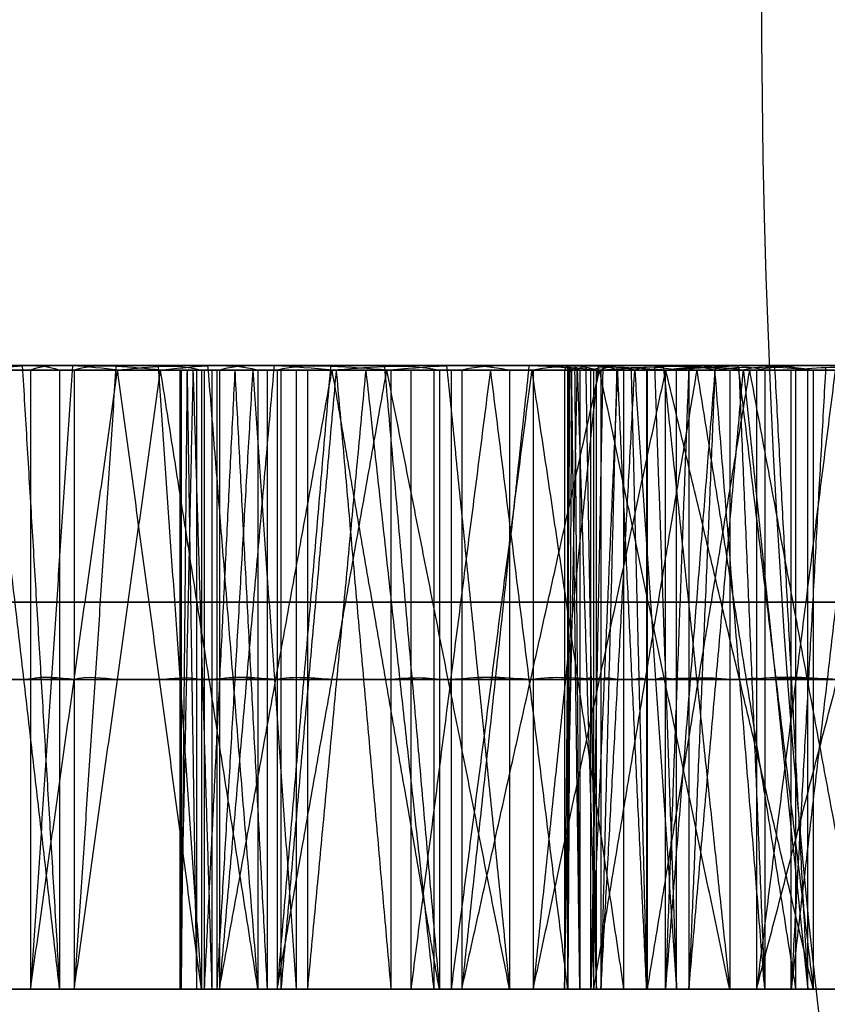
# Model space of a CAD drawing. Units: millimetres. Extents: x 218 to 697, y -1279 to -894.
# Drawn here: x 385 to 386, y -1203 to -1201 of the extents above; entities that cross this region are included whole.
import ezdxf

# ---------------------------------------------------------------- set-up
doc = ezdxf.new("R2010")
doc.units = ezdxf.units.MM
doc.header["$MEASUREMENT"] = 0
doc.layers.add('预设值', color=7, linetype='Continuous', true_color=0x000000)
doc.layers.add('默认值', color=7, linetype='Continuous', true_color=0x000000)

msp = doc.modelspace()

# ---------------------------------------------------------------- linework, layer by layer
at = {"layer": '预设值', "extrusion": (0, -1, 0)}
for centre, radius in [((401.2338, 161.5271, 1201.8845), 17), ((401.2338, 161.5271, 1201.8845), 17), ((401.2338, 161.5271, 1201.8845), 16.75), ((401.2338, 161.5271, 1201.8845), 16.75), ((401.2338, 161.5271, 1201.8845), 16.5), ((401.2338, 161.5271, 1201.8845), 16.5), ((401.2338, 161.5271, 1202.2667), 16.5), ((401.2338, 161.5271, 1202.2667), 16.5)]:
    msp.add_circle(centre, radius, dxfattribs=at)
at = {"layer": '预设值'}
for points, knots in [([(385.7189, -1198.6345, 495.4178), (386.0097, -1198.9081, 495.4178), (386.2669, -1199.212, 495.4178), (386.4899, -1199.5432, 495.4178), (387.1987, -1200.5957, 495.4178), (387.528, -1201.877, 495.4178), (387.528, -1203.1345, 495.4178)], [0, 0, 0, 0, 1.196674, 1.196674, 1.196674, 5.046024, 5.046024, 5.046024, 5.046024]), ([(387.528, -1203.1345, 472.5178), (387.528, -1201.877, 472.5178), (387.1987, -1200.5957, 472.5178), (386.4899, -1199.5432, 472.5178), (386.2669, -1199.212, 472.5178), (386.0097, -1198.9081, 472.5178), (385.7189, -1198.6345, 472.5178)], [0, 0, 0, 0, 3.849349, 3.849349, 3.849349, 5.046024, 5.046024, 5.046024, 5.046024])]:
    msp.add_open_spline(points, degree=3, knots=knots, dxfattribs=at)
for points, degree in [([(385.0473, -1201.8917, 158.3596), (385.0801, -1201.8875, 158.1867), (385.1227, -1201.8778, 157.9597), (385.1627, -1201.8917, 157.7892)], 3), ([(385.1023, -1201.8849, 158.0735), (385.1325, -1202.3883, 157.9313), (385.1627, -1202.8917, 157.7892)], 2), ([(385.2565, -1201.8917, 165.6215), (385.2119, -1201.8875, 165.4513), (385.1528, -1201.8778, 165.228), (385.1157, -1201.8917, 165.0569)], 3), ([(385.1833, -1201.8849, 165.3395), (385.1495, -1202.3883, 165.1982), (385.1157, -1202.8917, 165.0569)], 2), ([(385.3258, -1201.8917, 157.1713), (385.2822, -1201.8881, 157.3273), (385.2236, -1201.8799, 157.5319), (385.1864, -1201.8917, 157.6889)], 3), ([(385.2537, -1201.8859, 157.4297), (385.22, -1202.3888, 157.5593), (385.1864, -1202.8917, 157.6889)], 2), ([(385.2565, -1201.8917, 165.6215), (385.2959, -1201.8881, 165.7787), (385.3464, -1201.8799, 165.9855), (385.3918, -1201.8917, 166.1403)], 3), ([(385.3219, -1201.8859, 165.8818), (385.3568, -1202.3888, 166.011), (385.3918, -1202.8917, 166.1403)], 2), ([(385.3258, -1201.8917, 157.1713), (385.3713, -1201.8875, 157.0013), (385.4306, -1201.8778, 156.778), (385.4831, -1201.8917, 156.611)], 3), ([(385.4019, -1201.8849, 156.89), (385.4425, -1202.3883, 156.7505), (385.4831, -1202.8917, 156.611)], 2), ([(385.6031, -1201.8917, 166.7919), (385.546, -1201.8875, 166.6254), (385.4706, -1201.8778, 166.4071), (385.4209, -1201.8917, 166.2391)], 3), ([(385.5092, -1201.8849, 166.5161), (385.465, -1202.3883, 166.3776), (385.4209, -1202.8917, 166.2391)], 2), ([(385.6915, -1201.8917, 156.0068), (385.6365, -1201.8881, 156.1591), (385.5629, -1201.8799, 156.3589), (385.5142, -1201.8917, 156.5127)], 3), ([(385.6005, -1201.8859, 156.2592), (385.5573, -1202.3888, 156.3859), (385.5142, -1202.8917, 156.5127)], 2), ([(385.6031, -1201.8917, 166.7919), (385.654, -1201.8881, 166.9456), (385.7196, -1201.8799, 167.1482), (385.7763, -1201.8917, 167.2992)], 3), ([(385.6875, -1201.8859, 167.0466), (385.7319, -1202.3888, 167.1729), (385.7763, -1202.8917, 167.2992)], 2), ([(385.6915, -1201.8917, 156.0068), (385.7494, -1201.8875, 155.8406), (385.8251, -1201.8778, 155.6223), (385.8898, -1201.8917, 155.4596)], 3), ([(385.7881, -1201.8849, 155.7319), (385.839, -1202.3883, 155.5958), (385.8898, -1202.8917, 155.4596)], 2), ([(386.0352, -1201.8917, 167.9334), (385.966, -1201.8875, 167.7716), (385.8746, -1201.8778, 167.5594), (385.8126, -1201.8917, 167.3956)], 3), ([(385.9212, -1201.8849, 167.6653), (385.8669, -1202.3883, 167.5304), (385.8126, -1202.8917, 167.3956)], 2), ([(386.1423, -1201.8917, 154.8725), (386.0762, -1201.8881, 155.0204), (385.988, -1201.8799, 155.2142), (385.928, -1201.8917, 155.3639)], 3), ([(386.0328, -1201.8859, 155.1175), (385.9804, -1202.3888, 155.2407), (385.928, -1202.8917, 155.3639)], 2), ([(385.9993, -1201.8917, 160.8379), (385.9928, -1201.889, 160.976), (385.9805, -1201.883, 161.1576), (385.9786, -1201.8917, 161.2955)], 3), ([(385.9872, -1201.8874, 161.0668), (385.9829, -1202.3896, 161.1811), (385.9786, -1202.8917, 161.2955)], 2), ([(385.9839, -1201.8917, 161.4664), (385.9831, -1201.889, 161.6162), (385.9854, -1201.8832, 161.8116), (385.9901, -1201.8917, 161.9664)], 3), ([(385.9901, -1201.8917, 161.9664), (385.9937, -1201.889, 162.1046), (385.9949, -1201.883, 162.2866), (386.0033, -1201.8917, 162.4243)], 3), ([(385.9949, -1201.8874, 162.1956), (385.9991, -1202.3896, 162.3099), (386.0033, -1202.8917, 162.4243)], 2), ([(386.0301, -1201.8917, 160.3388), (386.0183, -1201.889, 160.4881), (386.0061, -1201.8832, 160.6832), (385.9993, -1201.8917, 160.8379)], 3), ([(386.0211, -1201.8917, 162.5943), (386.0314, -1201.889, 162.7438), (386.0482, -1201.8832, 162.9385), (386.0643, -1201.8917, 163.0925)], 3), ([(386.0352, -1201.8917, 167.9334), (386.0973, -1201.8881, 168.0829), (386.1778, -1201.8799, 168.2801), (386.2455, -1201.8917, 168.4265)], 3), ([(386.092, -1201.8917, 159.7132), (386.0752, -1201.889, 159.8505), (386.0496, -1201.883, 160.0306), (386.0375, -1201.8917, 160.168)], 3), ([(386.063, -1201.8874, 159.9406), (386.0503, -1202.3896, 160.0543), (386.0375, -1202.8917, 160.168)], 2), ([(386.0643, -1201.8917, 163.0925), (386.0782, -1201.889, 163.2301), (386.0928, -1201.883, 163.4115), (386.1113, -1201.8917, 163.5481)], 3), ([(386.0861, -1201.8874, 163.3207), (386.0987, -1202.3896, 163.4344), (386.1113, -1202.8917, 163.5481)], 2), ([(386.1596, -1201.8917, 159.2177), (386.1368, -1201.889, 159.3658), (386.1102, -1201.8832, 159.5594), (386.092, -1201.8917, 159.7132)], 3), ([(386.1382, -1201.8859, 168.1811), (386.1919, -1202.3888, 168.3038), (386.2455, -1202.8917, 168.4265)], 2), ([(386.1417, -1201.8917, 163.7164), (386.163, -1201.889, 163.8647), (386.1941, -1201.8832, 164.0576), (386.2216, -1201.8917, 164.21)], 3), ([(386.1423, -1201.8917, 154.8725), (386.2124, -1201.8875, 154.7111), (386.304, -1201.8778, 154.499), (386.3805, -1201.8917, 154.3415)], 3), ([(386.2676, -1201.8917, 158.5984), (386.2407, -1201.889, 158.7341), (386.2018, -1201.883, 158.9118), (386.1796, -1201.8917, 159.0479)], 3), ([(386.2219, -1201.8874, 158.823), (386.2008, -1202.3896, 158.9355), (386.1796, -1202.8917, 159.0479)], 2), ([(386.2216, -1201.8917, 164.21), (386.2456, -1201.889, 164.3462), (386.2736, -1201.883, 164.526), (386.3022, -1201.8917, 164.6609)], 3), ([(386.259, -1201.8849, 154.6056), (386.3198, -1202.3883, 154.4736), (386.3805, -1202.8917, 154.3415)], 2), ([(386.2602, -1201.8874, 164.4359), (386.2812, -1202.3896, 164.5484), (386.3022, -1202.8917, 164.6609)], 2), ([(386.3717, -1201.8917, 158.1093), (386.3379, -1201.889, 158.2552), (386.2971, -1201.8832, 158.4464), (386.2676, -1201.8917, 158.5984)], 3), ([(386.5506, -1201.8917, 169.0398), (386.4695, -1201.8875, 168.8836), (386.3628, -1201.8778, 168.6787), (386.2889, -1201.8917, 168.52)], 3), ([(386.417, -1201.8849, 168.7808), (386.353, -1202.3883, 168.6504), (386.2889, -1202.8917, 168.52)], 2), ([(386.3449, -1201.8917, 164.8265), (386.3772, -1201.889, 164.9728), (386.4225, -1201.8832, 165.1629), (386.4611, -1201.8917, 165.3128)], 3), ([(385.9839, -1201.8917, 161.4664), (385.5673, -1201.8917, 161.4511), (385.1507, -1201.8917, 161.4357), (384.7341, -1201.8917, 161.4204)], 3), ([(385.9786, -1201.8917, 161.2955), (385.5641, -1201.8917, 161.3028), (385.1496, -1201.8917, 161.3101), (384.7351, -1201.8917, 161.3174)], 3), ([(384.7471, -1201.8917, 162.0022), (385.1614, -1201.8917, 161.9903), (385.5758, -1201.8917, 161.9784), (385.9901, -1201.8917, 161.9664)], 3), ([(384.7571, -1201.8917, 160.7817), (385.1712, -1201.8917, 160.8005), (385.5853, -1201.8917, 160.8192), (385.9993, -1201.8917, 160.8379)], 3), ([(386.0033, -1201.8917, 162.4243), (385.5904, -1201.8917, 162.4622), (385.1776, -1201.8917, 162.5001), (384.7647, -1201.8917, 162.538)], 3), ([(386.0211, -1201.8917, 162.5943), (385.6046, -1201.8917, 162.6098), (385.188, -1201.8917, 162.6254), (384.7714, -1201.8917, 162.6409)], 3), ([(386.0301, -1201.8917, 160.3388), (385.6158, -1201.8917, 160.2927), (385.2015, -1201.8917, 160.2466), (384.7872, -1201.8917, 160.2005)], 3), ([(386.0375, -1201.8917, 160.168), (385.6236, -1201.8917, 160.1446), (385.2097, -1201.8917, 160.1212), (384.7958, -1201.8917, 160.0978)], 3), ([(384.8274, -1201.8917, 163.2201), (385.2397, -1201.8917, 163.1776), (385.652, -1201.8917, 163.1351), (386.0643, -1201.8917, 163.0925)], 3), ([(384.8573, -1201.8917, 159.5653), (385.2689, -1201.8917, 159.6146), (385.6805, -1201.8917, 159.6639), (386.092, -1201.8917, 159.7132)], 3), ([(386.1113, -1201.8917, 163.5481), (385.7024, -1201.8917, 163.6165), (385.2935, -1201.8917, 163.6848), (384.8846, -1201.8917, 163.7532)], 3), ([(386.1417, -1201.8917, 163.7164), (385.7274, -1201.8917, 163.7627), (385.3131, -1201.8917, 163.809), (384.8988, -1201.8917, 163.8552)], 3), ([(386.1596, -1201.8917, 159.2177), (385.7498, -1201.8917, 159.1411), (385.3401, -1201.8917, 159.0645), (384.9303, -1201.8917, 158.9879)], 3), ([(386.1796, -1201.8917, 159.0479), (385.7686, -1201.8917, 158.994), (385.3575, -1201.8917, 158.9401), (384.9465, -1201.8917, 158.8861)], 3), ([(384.9975, -1201.8917, 164.4288), (385.4055, -1201.8917, 164.3559), (385.8136, -1201.8917, 164.2829), (386.2216, -1201.8917, 164.21)], 3), ([(385.1627, -1202.8917, 157.7892), (385.105, -1202.3917, 158.0744), (385.0473, -1201.8917, 158.3596)], 2), ([(385.0473, -1201.8917, 158.3596), (385.454, -1201.8917, 158.4392), (385.8608, -1201.8917, 158.5188), (386.2676, -1201.8917, 158.5984)], 3), ([(386.3022, -1201.8917, 164.6609), (385.8995, -1201.8917, 164.7593), (385.4967, -1201.8917, 164.8577), (385.094, -1201.8917, 164.9561)], 3), ([(385.1157, -1201.8917, 165.0569), (385.1157, -1202.3917, 165.0569), (385.1157, -1202.8917, 165.0569)], 2), ([(385.1157, -1202.8917, 165.0569), (385.1861, -1202.3917, 165.3392), (385.2565, -1201.8917, 165.6215)], 2), ([(386.3449, -1201.8917, 164.8265), (385.9352, -1201.8917, 164.9033), (385.5255, -1201.8917, 164.9801), (385.1157, -1201.8917, 165.0569)], 3), ([(385.1627, -1201.8917, 157.7892), (385.1627, -1202.3917, 157.7892), (385.1627, -1202.8917, 157.7892)], 2), ([(386.3717, -1201.8917, 158.1093), (385.9687, -1201.8917, 158.0026), (385.5657, -1201.8917, 157.8959), (385.1627, -1201.8917, 157.7892)], 3), ([(385.1864, -1201.8917, 157.6889), (385.1864, -1202.3917, 157.6889), (385.1864, -1202.8917, 157.6889)], 2), ([(385.1864, -1202.8917, 157.6889), (385.2561, -1202.3917, 157.4301), (385.3258, -1201.8917, 157.1713)], 2), ([(386.4042, -1201.8917, 157.9414), (385.9983, -1201.8917, 157.8573), (385.5923, -1201.8917, 157.7731), (385.1864, -1201.8917, 157.6889)], 3), ([(385.3918, -1202.8917, 166.1403), (385.3242, -1202.3917, 165.8809), (385.2565, -1201.8917, 165.6215)], 2), ([(385.2565, -1201.8917, 165.6215), (385.6581, -1201.8917, 165.5186), (386.0596, -1201.8917, 165.4157), (386.4611, -1201.8917, 165.3128)], 3), ([(385.4831, -1202.8917, 156.611), (385.4045, -1202.3917, 156.8911), (385.3258, -1201.8917, 157.1713)], 2), ([(385.3258, -1201.8917, 157.1713), (385.7256, -1201.8917, 157.2807), (386.1254, -1201.8917, 157.3902), (386.5252, -1201.8917, 157.4997)], 3), ([(385.3569, -1201.8917, 161.3064), (385.3569, -1202.3917, 161.3064), (385.3569, -1202.8917, 161.3064)], 2), ([(385.3782, -1201.8917, 160.8098), (385.3675, -1202.3917, 161.0581), (385.3569, -1202.8917, 161.3064)], 2), ([(385.359, -1201.8917, 161.4434), (385.359, -1202.3917, 161.4434), (385.359, -1202.8917, 161.4434)], 2), ([(385.3686, -1201.8917, 161.9843), (385.3638, -1202.3917, 161.7139), (385.359, -1202.8917, 161.4434)], 2), ([(385.3686, -1201.8917, 161.9843), (385.3763, -1202.3917, 162.2327), (385.384, -1202.8917, 162.4812)], 2), ([(385.3782, -1201.8917, 160.8098), (385.3934, -1202.3917, 160.5397), (385.4086, -1202.8917, 160.2697)], 2), ([(385.384, -1201.8917, 162.4812), (385.384, -1202.3917, 162.4812), (385.384, -1202.8917, 162.4812)], 2), ([(385.3918, -1201.8917, 166.1403), (385.3918, -1202.3917, 166.1403), (385.3918, -1202.8917, 166.1403)], 2), ([(386.5748, -1201.8917, 165.7565), (386.1805, -1201.8917, 165.8845), (385.7861, -1201.8917, 166.0124), (385.3918, -1201.8917, 166.1403)], 3), ([(385.3963, -1201.8917, 162.6176), (385.3963, -1202.3917, 162.6176), (385.3963, -1202.8917, 162.6176)], 2), ([(385.4458, -1201.8917, 163.1563), (385.4211, -1202.3917, 162.887), (385.3963, -1202.8917, 162.6176)], 2), ([(385.4086, -1201.8917, 160.2697), (385.4086, -1202.3917, 160.2697), (385.4086, -1202.8917, 160.2697)], 2), ([(385.4166, -1201.8917, 160.1329), (385.4166, -1202.3917, 160.1329), (385.4166, -1202.8917, 160.1329)], 2), ([(385.4747, -1201.8917, 159.6392), (385.4457, -1202.3917, 159.8861), (385.4166, -1202.8917, 160.1329)], 2), ([(385.4209, -1201.8917, 166.2391), (385.4209, -1202.3917, 166.2391), (385.4209, -1202.8917, 166.2391)], 2), ([(385.4209, -1202.8917, 166.2391), (385.512, -1202.3917, 166.5155), (385.6031, -1201.8917, 166.7919)], 2), ([(386.6297, -1201.8917, 165.9185), (386.2268, -1201.8917, 166.0254), (385.8238, -1201.8917, 166.1323), (385.4209, -1201.8917, 166.2391)], 3), ([(385.4458, -1201.8917, 163.1563), (385.4719, -1202.3917, 163.4035), (385.498, -1202.8917, 163.6507)], 2), ([(385.4747, -1201.8917, 159.6392), (385.5098, -1202.3917, 159.371), (385.545, -1202.8917, 159.1028)], 2), ([(385.4831, -1201.8917, 156.611), (385.4831, -1202.3917, 156.611), (385.4831, -1202.8917, 156.611)], 2), ([(386.6651, -1201.8917, 157.0196), (386.2711, -1201.8917, 156.8834), (385.8771, -1201.8917, 156.7472), (385.4831, -1201.8917, 156.611)], 3), ([(385.498, -1201.8917, 163.6507), (385.498, -1202.3917, 163.6507), (385.498, -1202.8917, 163.6507)], 2), ([(385.5142, -1201.8917, 156.5127), (385.5142, -1202.3917, 156.5127), (385.5142, -1202.8917, 156.5127)], 2), ([(385.5142, -1202.8917, 156.5127), (385.6028, -1202.3917, 156.2597), (385.6915, -1201.8917, 156.0068)], 2), ([(386.71, -1201.8917, 156.8546), (386.3114, -1201.8917, 156.7406), (385.9128, -1201.8917, 156.6267), (385.5142, -1201.8917, 156.5127)], 3), ([(385.5203, -1201.8917, 163.7858), (385.5203, -1202.3917, 163.7858), (385.5203, -1202.8917, 163.7858)], 2), ([(385.6096, -1201.8917, 164.3194), (385.5649, -1202.3917, 164.0526), (385.5203, -1202.8917, 163.7858)], 2), ([(385.545, -1201.8917, 159.1028), (385.545, -1202.3917, 159.1028), (385.545, -1202.8917, 159.1028)], 2), ([(385.5631, -1201.8917, 158.967), (385.5631, -1202.3917, 158.967), (385.5631, -1202.8917, 158.967)], 2), ([(385.6574, -1201.8917, 158.479), (385.6102, -1202.3917, 158.723), (385.5631, -1202.8917, 158.967)], 2), ([(385.7763, -1202.8917, 167.2992), (385.6897, -1202.3917, 167.0455), (385.6031, -1201.8917, 166.7919)], 2), ([(385.6031, -1201.8917, 166.7919), (385.9959, -1201.8917, 166.6596), (386.3887, -1201.8917, 166.5272), (386.7815, -1201.8917, 166.3949)], 3), ([(385.6096, -1201.8917, 164.3194), (385.6538, -1202.3917, 164.564), (385.6981, -1202.8917, 164.8085)], 2), ([(385.6574, -1201.8917, 158.479), (385.7123, -1202.3917, 158.2141), (385.7672, -1202.8917, 157.9492)], 2), ([(385.8898, -1202.8917, 155.4596), (385.7907, -1202.3917, 155.7332), (385.6915, -1201.8917, 156.0068)], 2), ([(385.6915, -1201.8917, 156.0068), (386.0821, -1201.8917, 156.1455), (386.4727, -1201.8917, 156.2842), (386.8633, -1201.8917, 156.423)], 3), ([(385.6981, -1201.8917, 164.8085), (385.6981, -1202.3917, 164.8085), (385.6981, -1202.8917, 164.8085)], 2), ([(385.7303, -1201.8917, 164.9417), (385.7303, -1202.3917, 164.9417), (385.7303, -1202.8917, 164.9417)], 2), ([(385.8588, -1201.8917, 165.4672), (385.7946, -1202.3917, 165.2044), (385.7303, -1202.8917, 164.9417)], 2), ([(385.7672, -1201.8917, 157.9492), (385.7672, -1202.3917, 157.9492), (385.7672, -1202.8917, 157.9492)], 2), ([(385.7763, -1201.8917, 167.2992), (385.7763, -1202.3917, 167.2992), (385.7763, -1202.8917, 167.2992)], 2), ([(386.9277, -1201.8917, 166.829), (386.5439, -1201.8917, 166.9857), (386.1601, -1201.8917, 167.1425), (385.7763, -1201.8917, 167.2992)], 3), ([(385.7953, -1201.8917, 157.8152), (385.7953, -1202.3917, 157.8152), (385.7953, -1202.8917, 157.8152)], 2), ([(385.9255, -1201.8917, 157.3355), (385.8604, -1202.3917, 157.5753), (385.7953, -1202.8917, 157.8152)], 2), ([(385.8126, -1201.8917, 167.3956), (385.8126, -1202.3917, 167.3956), (385.8126, -1202.8917, 167.3956)], 2), ([(385.8126, -1202.8917, 167.3956), (385.9239, -1202.3917, 167.6645), (386.0352, -1201.8917, 167.9334)], 2), ([(386.9944, -1201.8917, 166.9864), (386.6005, -1201.8917, 167.1228), (386.2066, -1201.8917, 167.2592), (385.8126, -1201.8917, 167.3956)], 3), ([(385.8588, -1201.8917, 165.4672), (385.9211, -1202.3917, 165.7078), (385.9833, -1202.8917, 165.9484)], 2), ([(385.8898, -1201.8917, 155.4596), (385.8898, -1202.3917, 155.4596), (385.8898, -1202.8917, 155.4596)], 2), ([(387.0384, -1201.8917, 155.9546), (386.6555, -1201.8917, 155.7896), (386.2727, -1201.8917, 155.6246), (385.8898, -1201.8917, 155.4596)], 3), ([(385.9255, -1201.8917, 157.3355), (385.9998, -1202.3917, 157.0754), (386.0741, -1202.8917, 156.8153)], 2), ([(385.928, -1201.8917, 155.3639), (385.928, -1202.3917, 155.3639), (385.928, -1202.8917, 155.3639)], 2), ([(385.928, -1202.8917, 155.3639), (386.0352, -1202.3917, 155.1182), (386.1423, -1201.8917, 154.8725)], 2), ([(387.0953, -1201.8917, 155.7933), (386.7062, -1201.8917, 155.6502), (386.3171, -1201.8917, 155.5071), (385.928, -1201.8917, 155.3639)], 3), ([(385.9786, -1201.8917, 161.2955), (385.9786, -1202.3917, 161.2955), (385.9786, -1202.8917, 161.2955)], 2), ([(385.9786, -1202.8917, 161.2955), (385.989, -1202.3917, 161.0667), (385.9993, -1201.8917, 160.8379)], 2), ([(385.9833, -1201.8917, 165.9484), (385.9833, -1202.3917, 165.9484), (385.9833, -1202.8917, 165.9484)], 2), ([(385.9849, -1201.8875, 161.7145), (385.9844, -1202.3896, 161.5905), (385.9839, -1202.8917, 161.4664)], 2), ([(385.9901, -1201.8917, 161.9664), (385.987, -1202.3917, 161.7164), (385.9839, -1202.8917, 161.4664)], 2), ([(385.9839, -1202.8917, 161.4664), (385.9839, -1202.3917, 161.4664), (385.9839, -1201.8917, 161.4664)], 2), ([(386.0033, -1202.8917, 162.4243), (385.9967, -1202.3917, 162.1953), (385.9901, -1201.8917, 161.9664)], 2), ([(385.9993, -1201.8917, 160.8379), (386.0147, -1202.3917, 160.5884), (386.0301, -1202.8917, 160.3388)], 2), ([(386.0033, -1201.8917, 162.4243), (386.0033, -1202.3917, 162.4243), (386.0033, -1202.8917, 162.4243)], 2), ([(386.0128, -1201.8875, 160.5863), (386.0215, -1202.3896, 160.4626), (386.0301, -1202.8917, 160.3388)], 2), ([(386.0405, -1201.8875, 162.8417), (386.0308, -1202.3896, 162.718), (386.0211, -1202.8917, 162.5943)], 2), ([(386.0643, -1201.8917, 163.0925), (386.0427, -1202.3917, 162.8434), (386.0211, -1202.8917, 162.5943)], 2), ([(386.0211, -1202.8917, 162.5943), (386.0211, -1202.3917, 162.5943), (386.0211, -1201.8917, 162.5943)], 2), ([(386.0253, -1201.8917, 166.0788), (386.0253, -1202.3917, 166.0788), (386.0253, -1202.8917, 166.0788)], 2), ([(386.1923, -1201.8917, 166.5934), (386.1088, -1202.3917, 166.3361), (386.0253, -1202.8917, 166.0788)], 2), ([(386.0301, -1202.8917, 160.3388), (386.0301, -1202.3917, 160.3388), (386.0301, -1201.8917, 160.3388)], 2), ([(386.2455, -1202.8917, 168.4265), (386.1403, -1202.3917, 168.1799), (386.0352, -1201.8917, 167.9334)], 2), ([(386.0352, -1201.8917, 167.9334), (386.4172, -1201.8917, 167.7724), (386.7991, -1201.8917, 167.6114), (387.1811, -1201.8917, 167.4504)], 3), ([(386.0375, -1201.8917, 160.168), (386.0375, -1202.3917, 160.168), (386.0375, -1202.8917, 160.168)], 2), ([(386.0375, -1202.8917, 160.168), (386.0648, -1202.3917, 159.9406), (386.092, -1201.8917, 159.7132)], 2), ([(386.1113, -1202.8917, 163.5481), (386.0878, -1202.3917, 163.3203), (386.0643, -1201.8917, 163.0925)], 2), ([(386.0741, -1201.8917, 156.8153), (386.0741, -1202.3917, 156.8153), (386.0741, -1202.8917, 156.8153)], 2), ([(386.092, -1201.8917, 159.7132), (386.1258, -1202.3917, 159.4655), (386.1596, -1202.8917, 159.2177)], 2), ([(386.1113, -1201.8917, 163.5481), (386.1113, -1202.3917, 163.5481), (386.1113, -1202.8917, 163.5481)], 2), ([(386.1121, -1201.8917, 156.6836), (386.1121, -1202.3917, 156.6836), (386.1121, -1202.8917, 156.6836)], 2), ([(386.2774, -1201.8917, 156.2149), (386.1947, -1202.3917, 156.4493), (386.1121, -1202.8917, 156.6836)], 2), ([(386.1241, -1201.8875, 159.4633), (386.1418, -1202.3896, 159.3405), (386.1596, -1202.8917, 159.2177)], 2), ([(386.1794, -1201.8875, 163.9617), (386.1605, -1202.3896, 163.839), (386.1417, -1202.8917, 163.7164)], 2), ([(386.2216, -1201.8917, 164.21), (386.1817, -1202.3917, 163.9632), (386.1417, -1202.8917, 163.7164)], 2), ([(386.1417, -1202.8917, 163.7164), (386.1417, -1202.3917, 163.7164), (386.1417, -1201.8917, 163.7164)], 2), ([(386.3805, -1202.8917, 154.3415), (386.2614, -1202.3917, 154.607), (386.1423, -1201.8917, 154.8725)], 2), ([(386.1423, -1201.8917, 154.8725), (386.5216, -1201.8917, 155.0398), (386.9008, -1201.8917, 155.207), (387.2801, -1201.8917, 155.3742)], 3), ([(386.1596, -1202.8917, 159.2177), (386.1596, -1202.3917, 159.2177), (386.1596, -1201.8917, 159.2177)], 2), ([(386.1796, -1201.8917, 159.0479), (386.1796, -1202.3917, 159.0479), (386.1796, -1202.8917, 159.0479)], 2), ([(386.1796, -1202.8917, 159.0479), (386.2236, -1202.3917, 158.8232), (386.2676, -1201.8917, 158.5984)], 2), ([(386.1923, -1201.8917, 166.5934), (386.2722, -1202.3917, 166.8288), (386.352, -1202.8917, 167.0641)], 2), ([(386.3022, -1202.8917, 164.6609), (386.2619, -1202.3917, 164.4355), (386.2216, -1201.8917, 164.21)], 2), ([(386.2455, -1201.8917, 168.4265), (386.2455, -1202.3917, 168.4265), (386.2455, -1202.8917, 168.4265)], 2), ([(387.359, -1201.8917, 167.8724), (386.9878, -1201.8917, 168.0571), (386.6167, -1201.8917, 168.2418), (386.2455, -1201.8917, 168.4265)], 3), ([(386.2676, -1201.8917, 158.5984), (386.3196, -1202.3917, 158.3539), (386.3717, -1202.8917, 158.1093)], 2), ([(386.2774, -1201.8917, 156.2149), (386.3707, -1202.3917, 155.961), (386.4641, -1202.8917, 155.7071)], 2), ([(386.2889, -1201.8917, 168.52), (386.2889, -1202.3917, 168.52), (386.2889, -1202.8917, 168.52)], 2), ([(386.2889, -1202.8917, 168.52), (386.4197, -1202.3917, 168.7799), (386.5506, -1201.8917, 169.0398)], 2), ([(387.4372, -1201.8917, 168.0245), (387.0544, -1201.8917, 168.1897), (386.6716, -1201.8917, 168.3548), (386.2889, -1201.8917, 168.52)], 3), ([(386.3022, -1201.8917, 164.6609), (386.3022, -1202.3917, 164.6609), (386.3022, -1202.8917, 164.6609)], 2), ([(386.3181, -1201.8875, 158.3516), (386.3449, -1202.3896, 158.2304), (386.3717, -1202.8917, 158.1093)], 2), ([(386.4006, -1201.8875, 165.0683), (386.3728, -1202.3896, 164.9474), (386.3449, -1202.8917, 164.8265)], 2), ([(386.4611, -1201.8917, 165.3128), (386.403, -1202.3917, 165.0697), (386.3449, -1202.8917, 164.8265)], 2), ([(386.3449, -1202.8917, 164.8265), (386.3449, -1202.3917, 164.8265), (386.3449, -1201.8917, 164.8265)], 2), ([(386.352, -1201.8917, 167.0641), (386.352, -1202.3917, 167.0641), (386.352, -1202.8917, 167.0641)], 2), ([(386.3717, -1202.8917, 158.1093), (386.3717, -1202.3917, 158.1093), (386.3717, -1201.8917, 158.1093)], 2), ([(386.3805, -1201.8917, 154.3415), (386.3805, -1202.3917, 154.3415), (386.3805, -1202.8917, 154.3415)], 2), ([(387.4893, -1201.8917, 154.92), (387.1197, -1201.8917, 154.7272), (386.7501, -1201.8917, 154.5344), (386.3805, -1201.8917, 154.3415)], 3), ([(385.9839, -1202.3917, 161.4664), (385.5673, -1202.3917, 161.4511), (385.1507, -1202.3917, 161.4357), (384.7341, -1202.3917, 161.4204)], 3), ([(385.9786, -1202.3917, 161.2955), (385.5641, -1202.3917, 161.3028), (385.1496, -1202.3917, 161.3101), (384.7351, -1202.3917, 161.3174)], 3), ([(385.987, -1202.3917, 161.7164), (385.5726, -1202.3917, 161.7283), (385.1549, -1202.3917, 161.6994), (384.7406, -1202.3917, 161.7113)], 3), ([(384.7461, -1202.3917, 161.0495), (385.1602, -1202.3917, 161.0683), (385.5749, -1202.3917, 161.048), (385.989, -1202.3917, 161.0667)], 3), ([(384.7559, -1202.3917, 162.2701), (385.1703, -1202.3917, 162.2582), (385.5823, -1202.3917, 162.2073), (385.9967, -1202.3917, 162.1953)], 3), ([(386.0033, -1202.3917, 162.4243), (385.5904, -1202.3917, 162.4622), (385.1776, -1202.3917, 162.5001), (384.7647, -1202.3917, 162.538)], 3), ([(386.0211, -1202.3917, 162.5943), (385.6046, -1202.3917, 162.6098), (385.188, -1202.3917, 162.6254), (384.7714, -1202.3917, 162.6409)], 3), ([(386.0147, -1202.3917, 160.5884), (385.6006, -1202.3917, 160.5696), (385.1862, -1202.3917, 160.5099), (384.7721, -1202.3917, 160.4911)], 3), ([(386.0301, -1202.3917, 160.3388), (385.6158, -1202.3917, 160.2927), (385.2015, -1202.3917, 160.2466), (384.7872, -1202.3917, 160.2005)], 3), ([(386.0375, -1202.3917, 160.168), (385.6236, -1202.3917, 160.1446), (385.2097, -1202.3917, 160.1212), (384.7958, -1202.3917, 160.0978)], 3), ([(386.0427, -1202.3917, 162.8434), (385.6304, -1202.3917, 162.886), (385.2117, -1202.3917, 162.888), (384.7994, -1202.3917, 162.9305)], 3), ([(384.8266, -1202.3917, 159.8316), (385.2381, -1202.3917, 159.8809), (385.6532, -1202.3917, 159.8913), (386.0648, -1202.3917, 159.9406)], 3), ([(384.856, -1202.3917, 163.4867), (385.2683, -1202.3917, 163.4441), (385.6755, -1202.3917, 163.3629), (386.0878, -1202.3917, 163.3203)], 3), ([(386.1113, -1202.3917, 163.5481), (385.7024, -1202.3917, 163.6165), (385.2935, -1202.3917, 163.6848), (384.8846, -1202.3917, 163.7532)], 3), ([(386.1258, -1202.3917, 159.4655), (385.7143, -1202.3917, 159.4162), (385.3054, -1202.3917, 159.3259), (384.8938, -1202.3917, 159.2766)], 3), ([(386.1417, -1202.3917, 163.7164), (385.7274, -1202.3917, 163.7627), (385.3131, -1202.3917, 163.809), (384.8988, -1202.3917, 163.8552)], 3), ([(386.1596, -1202.3917, 159.2177), (385.7498, -1202.3917, 159.1411), (385.3401, -1202.3917, 159.0645), (384.9303, -1202.3917, 158.9879)], 3), ([(386.1796, -1202.3917, 159.0479), (385.7686, -1202.3917, 158.994), (385.3575, -1202.3917, 158.9401), (384.9465, -1202.3917, 158.8861)], 3), ([(386.1817, -1202.3917, 163.9632), (385.7736, -1202.3917, 164.0361), (385.3562, -1202.3917, 164.0691), (384.9482, -1202.3917, 164.142)], 3), ([(384.9969, -1202.3917, 158.6229), (385.4037, -1202.3917, 158.7025), (385.8168, -1202.3917, 158.7436), (386.2236, -1202.3917, 158.8232)], 3), ([(385.0457, -1202.3917, 164.6925), (385.4538, -1202.3917, 164.6195), (385.8539, -1202.3917, 164.5084), (386.2619, -1202.3917, 164.4355)], 3), ([(386.3022, -1202.3917, 164.6609), (385.8995, -1202.3917, 164.7593), (385.4967, -1202.3917, 164.8577), (385.094, -1202.3917, 164.9561)], 3), ([(385.105, -1202.3917, 158.0744), (385.1214, -1202.3896, 157.988), (385.1427, -1202.3848, 157.8744), (385.1627, -1202.3917, 157.7892)], 3), ([(386.3196, -1202.3917, 158.3539), (385.9129, -1202.3917, 158.2743), (385.5118, -1202.3917, 158.154), (385.105, -1202.3917, 158.0744)], 3), ([(385.1861, -1202.3917, 165.3392), (385.1638, -1202.3896, 165.2541), (385.1343, -1202.3848, 165.1424), (385.1157, -1202.3917, 165.0569)], 3), ([(386.3449, -1202.3917, 164.8265), (385.9352, -1202.3917, 164.9033), (385.5255, -1202.3917, 164.9801), (385.1157, -1202.3917, 165.0569)], 3), ([(386.3717, -1202.3917, 158.1093), (385.9687, -1202.3917, 158.0026), (385.5657, -1202.3917, 157.8959), (385.1627, -1202.3917, 157.7892)], 3), ([(386.403, -1202.3917, 165.0697), (386.0015, -1202.3917, 165.1726), (385.5877, -1202.3917, 165.2363), (385.1861, -1202.3917, 165.3392)], 3), ([(385.2561, -1202.3917, 157.4301), (385.2343, -1202.3899, 157.5081), (385.205, -1202.3858, 157.6104), (385.1864, -1202.3917, 157.6889)], 3), ([(386.4042, -1202.3917, 157.9414), (385.9983, -1202.3917, 157.8573), (385.5923, -1202.3917, 157.7731), (385.1864, -1202.3917, 157.6889)], 3), ([(385.2561, -1202.3917, 157.4301), (385.6559, -1202.3917, 157.5396), (386.0649, -1202.3917, 157.6111), (386.4647, -1202.3917, 157.7206)], 3), ([(385.3242, -1202.3917, 165.8809), (385.3438, -1202.3899, 165.9595), (385.3691, -1202.3858, 166.0629), (385.3918, -1202.3917, 166.1403)], 3), ([(385.3242, -1202.3917, 165.8809), (385.7257, -1202.3917, 165.778), (386.1164, -1202.3917, 165.6376), (386.518, -1202.3917, 165.5347)], 3), ([(386.5748, -1202.3917, 165.7565), (386.1805, -1202.3917, 165.8845), (385.7861, -1202.3917, 166.0124), (385.3918, -1202.3917, 166.1403)], 3), ([(385.4045, -1202.3917, 156.8911), (385.4272, -1202.3896, 156.8061), (385.4569, -1202.3848, 156.6945), (385.4831, -1202.3917, 156.611)], 3), ([(386.5952, -1202.3917, 157.2596), (386.1954, -1202.3917, 157.1502), (385.8043, -1202.3917, 157.0006), (385.4045, -1202.3917, 156.8911)], 3), ([(385.512, -1202.3917, 166.5155), (385.4834, -1202.3896, 166.4323), (385.4457, -1202.3848, 166.3231), (385.4209, -1202.3917, 166.2391)], 3), ([(386.6297, -1202.3917, 165.9185), (386.2268, -1202.3917, 166.0254), (385.8238, -1202.3917, 166.1323), (385.4209, -1202.3917, 166.2391)], 3), ([(386.6651, -1202.3917, 157.0196), (386.2711, -1202.3917, 156.8834), (385.8771, -1202.3917, 156.7472), (385.4831, -1202.3917, 156.611)], 3), ([(386.7056, -1202.3917, 166.1567), (386.3128, -1202.3917, 166.289), (385.9048, -1202.3917, 166.3832), (385.512, -1202.3917, 166.5155)], 3), ([(385.6028, -1202.3917, 156.2597), (385.5753, -1202.3899, 156.3359), (385.5385, -1202.3858, 156.4358), (385.5142, -1202.3917, 156.5127)], 3), ([(386.71, -1202.3917, 156.8546), (386.3114, -1202.3917, 156.7406), (385.9128, -1202.3917, 156.6267), (385.5142, -1202.3917, 156.5127)], 3), ([(385.6028, -1202.3917, 156.2597), (385.9934, -1202.3917, 156.3985), (386.396, -1202.3917, 156.5), (386.7866, -1202.3917, 156.6388)], 3), ([(385.6897, -1202.3917, 167.0455), (385.7151, -1202.3899, 167.1224), (385.7479, -1202.3858, 167.2237), (385.7763, -1202.3917, 167.2992)], 3), ([(385.6897, -1202.3917, 167.0455), (386.0825, -1202.3917, 166.9132), (386.4618, -1202.3917, 166.7443), (386.8546, -1202.3917, 166.612)], 3), ([(386.9277, -1202.3917, 166.829), (386.5439, -1202.3917, 166.9857), (386.1601, -1202.3917, 167.1425), (385.7763, -1202.3917, 167.2992)], 3), ([(385.7907, -1202.3917, 155.7332), (385.8196, -1202.3896, 155.6501), (385.8575, -1202.3848, 155.541), (385.8898, -1202.3917, 155.4596)], 3), ([(386.9508, -1202.3917, 156.1888), (386.5602, -1202.3917, 156.05), (386.1813, -1202.3917, 155.8719), (385.7907, -1202.3917, 155.7332)], 3), ([(385.9239, -1202.3917, 167.6645), (385.8893, -1202.3896, 167.5836), (385.8436, -1202.3848, 167.4775), (385.8126, -1202.3917, 167.3956)], 3), ([(386.9944, -1202.3917, 166.9864), (386.6005, -1202.3917, 167.1228), (386.2066, -1202.3917, 167.2592), (385.8126, -1202.3917, 167.3956)], 3), ([(387.0384, -1202.3917, 155.9546), (386.6555, -1202.3917, 155.7896), (386.2727, -1202.3917, 155.6246), (385.8898, -1202.3917, 155.4596)], 3), ([(387.0878, -1202.3917, 167.2184), (386.7058, -1202.3917, 167.3794), (386.3059, -1202.3917, 167.5035), (385.9239, -1202.3917, 167.6645)], 3), ([(386.0352, -1202.3917, 155.1182), (386.0021, -1202.3899, 155.1922), (385.958, -1202.3858, 155.2891), (385.928, -1202.3917, 155.3639)], 3), ([(387.0953, -1202.3917, 155.7933), (386.7062, -1202.3917, 155.6502), (386.3171, -1202.3917, 155.5071), (385.928, -1202.3917, 155.3639)], 3), ([(385.989, -1202.3917, 161.0667), (385.9857, -1202.3903, 161.1358), (385.9796, -1202.3874, 161.2266), (385.9786, -1202.3917, 161.2955)], 3), ([(385.9839, -1202.3917, 161.4664), (385.9835, -1202.3904, 161.5413), (385.9846, -1202.3874, 161.639), (385.987, -1202.3917, 161.7164)], 3), ([(385.9967, -1202.3917, 162.1953), (385.9985, -1202.3903, 162.2645), (385.9991, -1202.3874, 162.3554), (386.0033, -1202.3917, 162.4243)], 3), ([(386.0301, -1202.3917, 160.3388), (386.0242, -1202.3904, 160.4135), (386.0181, -1202.3874, 160.511), (386.0147, -1202.3917, 160.5884)], 3), ([(386.0211, -1202.3917, 162.5943), (386.0263, -1202.3904, 162.669), (386.0347, -1202.3874, 162.7664), (386.0427, -1202.3917, 162.8434)], 3), ([(386.0352, -1202.3917, 155.1182), (386.4144, -1202.3917, 155.2855), (386.8084, -1202.3917, 155.4165), (387.1877, -1202.3917, 155.5838)], 3), ([(386.0648, -1202.3917, 159.9406), (386.0564, -1202.3903, 160.0092), (386.0436, -1202.3874, 160.0993), (386.0375, -1202.3917, 160.168)], 3), ([(386.0878, -1202.3917, 163.3203), (386.0948, -1202.3903, 163.3891), (386.1021, -1202.3874, 163.4798), (386.1113, -1202.3917, 163.5481)], 3), ([(386.1596, -1202.3917, 159.2177), (386.1482, -1202.3904, 159.2918), (386.1349, -1202.3874, 159.3886), (386.1258, -1202.3917, 159.4655)], 3), ([(386.1403, -1202.3917, 168.1799), (386.1714, -1202.3899, 168.2547), (386.2116, -1202.3858, 168.3533), (386.2455, -1202.3917, 168.4265)], 3), ([(386.1403, -1202.3917, 168.1799), (386.5223, -1202.3917, 168.0189), (386.8881, -1202.3917, 167.8224), (387.27, -1202.3917, 167.6614)], 3), ([(386.1417, -1202.3917, 163.7164), (386.1524, -1202.3904, 163.7905), (386.1679, -1202.3874, 163.887), (386.1817, -1202.3917, 163.9632)], 3), ([(386.2236, -1202.3917, 158.8232), (386.2102, -1202.3903, 158.891), (386.1907, -1202.3874, 158.9799), (386.1796, -1202.3917, 159.0479)], 3), ([(387.359, -1202.3917, 167.8724), (386.9878, -1202.3917, 168.0571), (386.6167, -1202.3917, 168.2418), (386.2455, -1202.3917, 168.4265)], 3), ([(386.2614, -1202.3917, 154.607), (386.2965, -1202.3896, 154.5263), (386.3423, -1202.3848, 154.4203), (386.3805, -1202.3917, 154.3415)], 3), ([(387.3847, -1202.3917, 155.1471), (387.0054, -1202.3917, 154.9799), (386.6407, -1202.3917, 154.7743), (386.2614, -1202.3917, 154.607)], 3), ([(386.2619, -1202.3917, 164.4355), (386.2739, -1202.3903, 164.5036), (386.2879, -1202.3874, 164.5935), (386.3022, -1202.3917, 164.6609)], 3), ([(386.4197, -1202.3917, 168.7799), (386.3792, -1202.3896, 168.7018), (386.3258, -1202.3848, 168.5993), (386.2889, -1202.3917, 168.52)], 3), ([(387.4372, -1202.3917, 168.0245), (387.0544, -1202.3917, 168.1897), (386.6716, -1202.3917, 168.3548), (386.2889, -1202.3917, 168.52)], 3), ([(386.3717, -1202.3917, 158.1093), (386.3548, -1202.3904, 158.1823), (386.3344, -1202.3874, 158.2778), (386.3196, -1202.3917, 158.3539)], 3), ([(386.3449, -1202.3917, 164.8265), (386.3611, -1202.3904, 164.8996), (386.3837, -1202.3874, 164.9947), (386.403, -1202.3917, 165.0697)], 3), ([(387.4893, -1202.3917, 154.92), (387.1197, -1202.3917, 154.7272), (386.7501, -1202.3917, 154.5344), (386.3805, -1202.3917, 154.3415)], 3), ([(384.7341, -1202.8917, 161.4204), (385.1507, -1202.8917, 161.4357), (385.5673, -1202.8917, 161.4511), (385.9839, -1202.8917, 161.4664)], 3), ([(384.7341, -1202.8917, 161.4204), (385.1484, -1202.8917, 161.4085), (385.5695, -1202.8917, 161.4783), (385.9839, -1202.8917, 161.4664)], 3), ([(384.7351, -1202.8917, 161.3174), (385.1496, -1202.8917, 161.3101), (385.5641, -1202.8917, 161.3028), (385.9786, -1202.8917, 161.2955)], 3), ([(385.9786, -1202.8917, 161.2955), (385.5646, -1202.8917, 161.2768), (385.1492, -1202.8917, 161.3361), (384.7351, -1202.8917, 161.3174)], 3), ([(384.7647, -1202.8917, 162.538), (385.1776, -1202.8917, 162.5001), (385.5904, -1202.8917, 162.4622), (386.0033, -1202.8917, 162.4243)], 3), ([(386.0033, -1202.8917, 162.4243), (385.5889, -1202.8917, 162.4362), (385.1791, -1202.8917, 162.5261), (384.7647, -1202.8917, 162.538)], 3), ([(384.7714, -1202.8917, 162.6409), (385.188, -1202.8917, 162.6254), (385.6046, -1202.8917, 162.6098), (386.0211, -1202.8917, 162.5943)], 3), ([(384.7714, -1202.8917, 162.6409), (385.1837, -1202.8917, 162.5983), (385.6088, -1202.8917, 162.6369), (386.0211, -1202.8917, 162.5943)], 3), ([(384.7872, -1202.8917, 160.2005), (385.2015, -1202.8917, 160.2466), (385.6158, -1202.8917, 160.2927), (386.0301, -1202.8917, 160.3388)], 3), ([(384.7872, -1202.8917, 160.2005), (385.2012, -1202.8917, 160.2193), (385.616, -1202.8917, 160.3201), (386.0301, -1202.8917, 160.3388)], 3), ([(384.7958, -1202.8917, 160.0978), (385.2097, -1202.8917, 160.1212), (385.6236, -1202.8917, 160.1446), (386.0375, -1202.8917, 160.168)], 3), ([(386.0375, -1202.8917, 160.168), (385.626, -1202.8917, 160.1187), (385.2073, -1202.8917, 160.1471), (384.7958, -1202.8917, 160.0978)], 3), ([(384.8846, -1202.8917, 163.7532), (385.2935, -1202.8917, 163.6848), (385.7024, -1202.8917, 163.6165), (386.1113, -1202.8917, 163.5481)], 3), ([(386.1113, -1202.8917, 163.5481), (385.699, -1202.8917, 163.5907), (385.2969, -1202.8917, 163.7106), (384.8846, -1202.8917, 163.7532)], 3), ([(384.8988, -1202.8917, 163.8552), (385.3131, -1202.8917, 163.809), (385.7274, -1202.8917, 163.7627), (386.1417, -1202.8917, 163.7164)], 3), ([(384.8988, -1202.8917, 163.8552), (385.3069, -1202.8917, 163.7823), (385.7337, -1202.8917, 163.7893), (386.1417, -1202.8917, 163.7164)], 3), ([(384.9303, -1202.8917, 158.9879), (385.3401, -1202.8917, 159.0645), (385.7498, -1202.8917, 159.1411), (386.1596, -1202.8917, 159.2177)], 3), ([(384.9303, -1202.8917, 158.9879), (385.3419, -1202.8917, 159.0372), (385.7481, -1202.8917, 159.1684), (386.1596, -1202.8917, 159.2177)], 3), ([(384.9465, -1202.8917, 158.8861), (385.3575, -1202.8917, 158.9401), (385.7686, -1202.8917, 158.994), (386.1796, -1202.8917, 159.0479)], 3), ([(386.1796, -1202.8917, 159.0479), (385.7729, -1202.8917, 158.9683), (385.3533, -1202.8917, 158.9657), (384.9465, -1202.8917, 158.8861)], 3), ([(385.094, -1202.8917, 164.9561), (385.4967, -1202.8917, 164.8577), (385.8995, -1202.8917, 164.7593), (386.3022, -1202.8917, 164.6609)], 3), ([(386.3022, -1202.8917, 164.6609), (385.8942, -1202.8917, 164.7338), (385.502, -1202.8917, 164.8832), (385.094, -1202.8917, 164.9561)], 3), ([(385.1157, -1202.8917, 165.0569), (385.5255, -1202.8917, 164.9801), (385.9352, -1202.8917, 164.9033), (386.3449, -1202.8917, 164.8265)], 3), ([(385.1157, -1202.8917, 165.0569), (385.5172, -1202.8917, 164.954), (385.9434, -1202.8917, 164.9294), (386.3449, -1202.8917, 164.8265)], 3), ([(385.1627, -1202.8917, 157.7892), (385.5657, -1202.8917, 157.8959), (385.9687, -1202.8917, 158.0026), (386.3717, -1202.8917, 158.1093)], 3), ([(385.1627, -1202.8917, 157.7892), (385.5695, -1202.8917, 157.8688), (385.9649, -1202.8917, 158.0297), (386.3717, -1202.8917, 158.1093)], 3), ([(385.1864, -1202.8917, 157.6889), (385.5923, -1202.8917, 157.7731), (385.9983, -1202.8917, 157.8573), (386.4042, -1202.8917, 157.9414)], 3), ([(386.4042, -1202.8917, 157.9414), (386.0044, -1202.8917, 157.832), (385.5862, -1202.8917, 157.7984), (385.1864, -1202.8917, 157.6889)], 3), ([(385.3918, -1202.8917, 166.1403), (385.7861, -1202.8917, 166.0124), (386.1805, -1202.8917, 165.8845), (386.5748, -1202.8917, 165.7565)], 3), ([(386.5748, -1202.8917, 165.7565), (386.1733, -1202.8917, 165.8594), (385.7933, -1202.8917, 166.0374), (385.3918, -1202.8917, 166.1403)], 3), ([(385.4209, -1202.8917, 166.2391), (385.8238, -1202.8917, 166.1323), (386.2268, -1202.8917, 166.0254), (386.6297, -1202.8917, 165.9185)], 3), ([(385.4209, -1202.8917, 166.2391), (385.8137, -1202.8917, 166.1068), (386.2369, -1202.8917, 166.0508), (386.6297, -1202.8917, 165.9185)], 3), ([(385.4831, -1202.8917, 156.611), (385.8771, -1202.8917, 156.7472), (386.2711, -1202.8917, 156.8834), (386.6651, -1202.8917, 157.0196)], 3), ([(385.4831, -1202.8917, 156.611), (385.8829, -1202.8917, 156.7204), (386.2653, -1202.8917, 156.9101), (386.6651, -1202.8917, 157.0196)], 3), ([(385.5142, -1202.8917, 156.5127), (385.9128, -1202.8917, 156.6267), (386.3114, -1202.8917, 156.7406), (386.71, -1202.8917, 156.8546)], 3), ([(386.71, -1202.8917, 156.8546), (386.3194, -1202.8917, 156.7159), (385.9047, -1202.8917, 156.6514), (385.5142, -1202.8917, 156.5127)], 3), ([(385.7763, -1202.8917, 167.2992), (386.1601, -1202.8917, 167.1425), (386.5439, -1202.8917, 166.9857), (386.9277, -1202.8917, 166.829)], 3), ([(386.9277, -1202.8917, 166.829), (386.5349, -1202.8917, 166.9613), (386.1691, -1202.8917, 167.1669), (385.7763, -1202.8917, 167.2992)], 3), ([(385.8126, -1202.8917, 167.3956), (386.2066, -1202.8917, 167.2592), (386.6005, -1202.8917, 167.1228), (386.9944, -1202.8917, 166.9864)], 3), ([(385.8126, -1202.8917, 167.3956), (386.1946, -1202.8917, 167.2346), (386.6125, -1202.8917, 167.1474), (386.9944, -1202.8917, 166.9864)], 3), ([(385.8898, -1202.8917, 155.4596), (386.2727, -1202.8917, 155.6246), (386.6555, -1202.8917, 155.7896), (387.0384, -1202.8917, 155.9546)], 3), ([(385.8898, -1202.8917, 155.4596), (386.2804, -1202.8917, 155.5984), (386.6478, -1202.8917, 155.8158), (387.0384, -1202.8917, 155.9546)], 3), ([(385.928, -1202.8917, 155.3639), (386.3171, -1202.8917, 155.5071), (386.7062, -1202.8917, 155.6502), (387.0953, -1202.8917, 155.7933)], 3), ([(387.0953, -1202.8917, 155.7933), (386.716, -1202.8917, 155.6261), (386.3073, -1202.8917, 155.5312), (385.928, -1202.8917, 155.3639)], 3), ([(386.2455, -1202.8917, 168.4265), (386.6167, -1202.8917, 168.2418), (386.9878, -1202.8917, 168.0571), (387.359, -1202.8917, 167.8724)], 3), ([(387.359, -1202.8917, 167.8724), (386.977, -1202.8917, 168.0334), (386.6274, -1202.8917, 168.2655), (386.2455, -1202.8917, 168.4265)], 3), ([(386.2889, -1202.8917, 168.52), (386.6716, -1202.8917, 168.3548), (387.0544, -1202.8917, 168.1897), (387.4372, -1202.8917, 168.0245)], 3), ([(386.2889, -1202.8917, 168.52), (386.6579, -1202.8917, 168.3312), (387.0681, -1202.8917, 168.2133), (387.4372, -1202.8917, 168.0245)], 3), ([(386.3805, -1202.8917, 154.3415), (386.7501, -1202.8917, 154.5344), (387.1197, -1202.8917, 154.7272), (387.4893, -1202.8917, 154.92)], 3), ([(386.3805, -1202.8917, 154.3415), (386.7598, -1202.8917, 154.5088), (387.1101, -1202.8917, 154.7528), (387.4893, -1202.8917, 154.92)], 3)]:
    msp.add_open_spline(points, degree=degree, dxfattribs=at)
at = {"layer": '默认值'}
for centre, radius in [((401.2338, -1201.2595, 62.5271), 77.5), ((401.2338, -1201.2595, 72.5271), 77.5), ((401.2338, -1201.2595, 74.5271), 75.5), ((401.2338, -1201.2595, 74.5271), 71.5026), ((401.2338, -1201.2595, 76.7846), 62.9471), ((401.2338, -1201.2595, 79.6499), 60.1333), ((401.2338, -1201.2595, 89.5271), 59), ((401.2338, -1201.2595, 84.2663), 59), ((401.2338, -1201.2595, 92.5271), 56), ((401.2338, -1201.2595, 92.5271), 47.8788), ((401.2338, -1201.2595, 62.5271), 38.75), ((401.2338, -1201.2595, 96.4377), 31.3618), ((401.2338, -1201.2595, 111.4359), 14.9367)]:
    msp.add_circle(centre, radius, dxfattribs=at)

doc.saveas('drawing.dxf')
